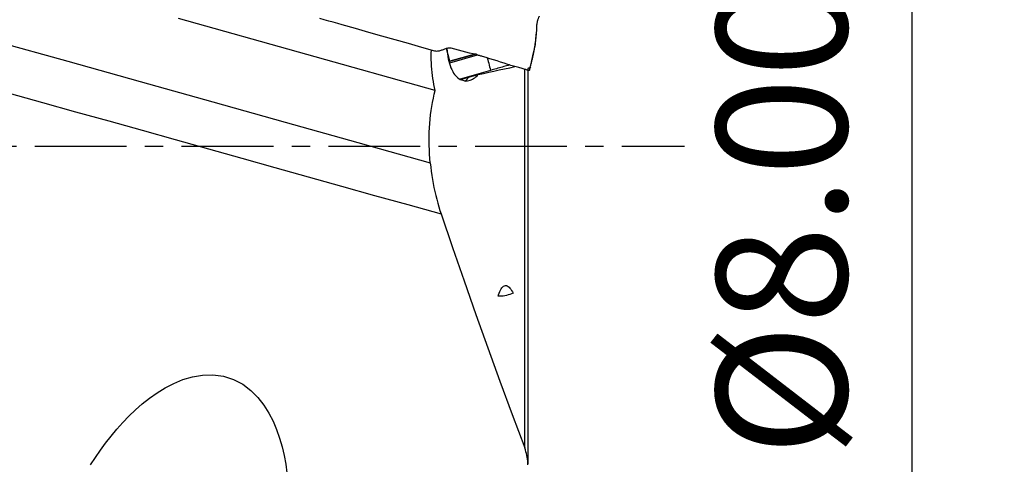
# Model space of a CAD drawing. Extents: x -29 to 79, y -112 to 122.
# Drawn here: x 45 to 79, y -11 to 4 of the extents above; entities that cross this region are included whole.
import ezdxf

# ---------------------------------------------------------------- set-up
doc = ezdxf.new("R2010")
doc.units = 0
doc.header["$MEASUREMENT"] = 0
doc.linetypes.add('CENTER', pattern=[5.059896, 3.162435, -0.632487, 0.632487, -0.632487])
doc.layers.get('0').update_dxf_attribs({"linetype": 'CONTINUOUS'})
for name, color, linetype in [('1', 4, 'CONTINUOUS'), ('2', 7, 'CONTINUOUS'), ('SK4', 2, 'CENTER')]:
    doc.layers.add(name, color=color, linetype=linetype)
doc.styles.add('SANDVIK_STYLE', font='simplex.shx', dxfattribs={"height": 3})
doc.styles.get("Standard").update_dxf_attribs({"font": 'simplex.shx'})
doc.dimstyles.new('SANDVIK_DIM', dxfattribs={"dimscale": 0, "dimtxt": 4.5, "dimasz": 4.57, "dimexe": 5, "dimexo": 0, "dimgap": 2.3, "dimtad": 1, "dimdsep": 46, "dimtxsty": 'SANDVIK_STYLE', "dimcen": 0.09, "dimclrd": 256, "dimclre": 256, "dimclrt": 256, "dimadec": 0, "dimazin": 0, "dimtfac": 1, "dimtofl": 0, "dimtmove": 2, "dimatfit": 3, "dimfxl": 1, "dimtolj": 1, "dimtzin": 0, "dimarcsym": 0})

# ---------------------------------------------------------------- blocks, each defined once
blk = doc.blocks.new('*D0')
for p, q in [((64.5795, 101.6), (79.017946, 101.6)), ((75.842946, -101.6), (75.842946, 101.6)), ((64.5795, -101.6), (79.017946, -101.6))]:
    blk.add_line(p, q)
for points in [[(75.842946, 101.6), (76.260942, 98.425), (75.424949, 98.425)], [(75.842946, -101.6), (75.424949, -98.425), (76.260942, -98.425)]]:
    blk.add_solid(points)
blk.add_text('%%c8.000', height=4.5, rotation=90).set_placement((73.592946, -10.702303))

msp = doc.modelspace()

# ---------------------------------------------------------------- linework, layer by layer
at = {"layer": '1'}
for p, q in [((59.40059, 1.926691), (50.552695, 4.403958)), ((59.909897, 2.936677), (59.78838, 3.367091)), ((59.87442, 2.918909), (60.818523, 3.187529)), ((60.851632, 3.146548), (59.88813, 2.872409)), ((60.811711, 3.193264), (59.909897, 2.936677)), ((61.308934, 2.617503), (60.262226, 2.31969)), ((60.319554, 2.320047), (60.555993, 2.387319)), ((62.48544, -10.409898), (62.48544, 2.656203)), ((62.592914, 2.67997), (62.592914, -10.952661))]:
    msp.add_line(p, q, dxfattribs=at)
for points in [[(62.985123, 4.491024, 0), (62.983286, 4.48329, 0), (62.979129, 4.473124, 0), (62.973062, 4.460456, 0), (62.966124, 4.445783, 0), (62.958831, 4.429292, 0), (62.951579, 4.411337, 0), (62.944543, 4.392277, 0), (62.937835, 4.372388, 0), (62.931514, 4.351918, 0), (62.925594, 4.331109, 0), (62.920089, 4.310205, 0), (62.915018, 4.28944, 0), (62.9104, 4.269048, 0), (62.906305, 4.249337, 0), (62.902846, 4.230683, 0), (62.900139, 4.213467, 0), (62.898291, 4.198095, 0), (62.897292, 4.185198, 0), (62.89694, 4.17518, 0), (62.896799, 4.168279, 0)], [(41.73354, 4.329709, 0), (44.233084, 3.629877, 0), (46.732628, 2.930045, 0), (49.232173, 2.230214, 0), (51.731717, 1.530382, 0), (54.231261, 0.830551, 0), (56.730805, 0.130719, 0), (59.230349, -0.569113, 0)], [(56.192443, 4.189335, 0), (56.038523, 4.23316, 0), (55.8846, 4.277003, 0), (55.730662, 4.320846, 0), (55.576669, 4.364629, 0), (55.422643, 4.408384, 0)], [(59.392647, 3.283727, 0), (58.935474, 3.412481, 0), (58.478299, 3.541434, 0), (58.021125, 3.670591, 0), (57.56395, 3.799955, 0), (57.106778, 3.92953, 0), (56.649607, 4.059319, 0), (56.19244, 4.189328, 0)], [(62.896828, 4.168279, 0), (62.892789, 4.083287, 0), (62.887681, 3.998592, 0), (62.881491, 3.9142, 0), (62.874207, 3.830116, 0), (62.865817, 3.746344, 0), (62.856308, 3.66289, 0), (62.845667, 3.57976, 0)], [(62.846518, 3.451691, 0), (62.850223, 3.479034, 0), (62.853265, 3.505336, 0), (62.855239, 3.530096, 0), (62.856227, 3.553557, 0), (62.857428, 3.575383, 0), (62.859931, 3.59524, 0), (62.8627, 3.613433, 0), (62.864797, 3.630231, 0), (62.866324, 3.64558, 0), (62.867423, 3.659438, 0), (62.868148, 3.671828, 0), (62.868543, 3.682745, 0), (62.868638, 3.692014, 0), (62.868512, 3.699705, 0), (62.868618, 3.708087, 0), (62.869409, 3.719723, 0), (62.870855, 3.734622, 0), (62.872894, 3.752635, 0), (62.875508, 3.773872, 0), (62.878676, 3.798362, 0), (62.882363, 3.8261, 0), (62.886529, 3.857074, 0), (62.891216, 3.891314, 0), (62.896064, 3.928982, 0)], [(62.845669, 3.579769, 0), (62.841832, 3.551857, 0), (62.837866, 3.523973, 0), (62.833762, 3.496099, 0), (62.829493, 3.468164, 0), (62.825073, 3.440205, 0), (62.820526, 3.412285, 0), (62.815854, 3.384406, 0), (62.811053, 3.356563, 0), (62.806125, 3.328754, 0), (62.801068, 3.300979, 0), (62.795882, 3.27324, 0), (62.790569, 3.245537, 0), (62.785128, 3.21787, 0), (62.779558, 3.190239, 0), (62.773861, 3.162644, 0), (62.768035, 3.135086, 0), (62.762081, 3.107563, 0), (62.755998, 3.080076, 0), (62.749787, 3.052626, 0), (62.743447, 3.025211, 0), (62.736978, 2.997833, 0), (62.73038, 2.97049, 0), (62.723654, 2.943184, 0), (62.716798, 2.915913, 0), (62.709814, 2.888679, 0), (62.7027, 2.861481, 0), (62.695458, 2.834319, 0), (62.688086, 2.807193, 0), (62.680585, 2.780105, 0), (62.672951, 2.753045, 0), (62.6655, 2.726721, 0), (62.660222, 2.705587, 0), (62.657457, 2.690349, 0), (62.656358, 2.679073, 0), (62.655221, 2.66794, 0), (62.653993, 2.656834, 0), (62.652674, 2.645752, 0), (62.651264, 2.634696, 0), (62.649762, 2.623666, 0)], [(62.649762, 2.623667, 0), (62.715348, 2.899678, 0), (62.780934, 3.175688, 0), (62.84652, 3.451699, 0)], [(59.40059, 1.926691, 0), (59.37808, 2.026044, 0), (59.357455, 2.126874, 0), (59.338751, 2.229209, 0), (59.322006, 2.333077, 0), (59.307256, 2.438506, 0), (59.294537, 2.545523, 0), (59.283905, 2.654323, 0), (59.275471, 2.764555, 0), (59.269354, 2.87539, 0), (59.265627, 2.986212, 0), (59.264299, 3.096968, 0), (59.265397, 3.207658, 0), (59.268949, 3.318281, 0)], [(59.948887, 3.379832, 0), (59.920433, 3.384949, 0), (59.891736, 3.387212, 0), (59.863081, 3.386456, 0), (59.834738, 3.383224, 0), (59.806761, 3.377759, 0), (59.779176, 3.370488, 0), (59.751937, 3.361851, 0), (59.724981, 3.3522, 0), (59.698222, 3.341855, 0), (59.671554, 3.331141, 0), (59.644866, 3.320382, 0), (59.618028, 3.309901, 0), (59.590908, 3.300027, 0), (59.563415, 3.291151, 0), (59.535496, 3.28373, 0), (59.50713, 3.278209, 0), (59.478409, 3.275006, 0), (59.449548, 3.274713, 0), (59.42084, 3.277606, 0), (59.392645, 3.283724, 0)], [(59.801877, 3.370131, 0), (59.809388, 3.278326, 0), (59.819781, 3.188624, 0), (59.833023, 3.10148, 0), (59.849143, 3.016791, 0), (59.868198, 2.934608, 0), (59.890127, 2.855418, 0), (59.914557, 2.780605, 0), (59.941377, 2.710317, 0), (59.970506, 2.644604, 0), (60.001911, 2.583528, 0), (60.035309, 2.527455, 0), (60.070338, 2.476823, 0), (60.106748, 2.431837, 0), (60.144565, 2.392218, 0), (60.183744, 2.357911, 0), (60.223779, 2.329193, 0), (60.264388, 2.306036, 0), (60.305557, 2.288264, 0), (60.347269, 2.275726, 0)], [(60.840909, 3.149566, 0), (60.713795, 3.183578, 0), (60.586575, 3.217217, 0), (60.45925, 3.250485, 0), (60.331818, 3.28338, 0), (60.20428, 3.315903, 0), (60.076637, 3.348054, 0), (59.948887, 3.379832, 0)], [(61.033267, 3.095717, 0), (61.005854, 3.103646, 0), (60.978419, 3.111496, 0), (60.950961, 3.119267, 0), (60.923481, 3.126959, 0), (60.895979, 3.134572, 0), (60.868454, 3.142105, 0), (60.840907, 3.14956, 0)], [(61.903357, 2.821879, 0), (61.779819, 2.863316, 0), (61.656027, 2.903981, 0), (61.531982, 2.943874, 0), (61.407683, 2.982994, 0), (61.283131, 3.021341, 0), (61.158326, 3.058916, 0), (61.033267, 3.095717, 0)], [(60.881297, 2.474818, 0), (61.062457, 2.514015, 0), (61.243622, 2.553213, 0), (61.42479, 2.592412, 0), (61.605962, 2.631612, 0), (61.787137, 2.670813, 0), (61.968316, 2.710016, 0), (62.149499, 2.749219, 0)], [(61.193315, 3.045337, 0), (61.209832, 2.984218, 0), (61.226349, 2.923099, 0), (61.242866, 2.86198, 0), (61.259383, 2.800861, 0), (61.2759, 2.739741, 0), (61.292417, 2.678622, 0), (61.308934, 2.617503, 0)], [(61.964083, 2.803957, 0), (61.913687, 2.789612, 0), (61.863291, 2.775268, 0), (61.812895, 2.760923, 0), (61.762499, 2.746579, 0), (61.712103, 2.732235, 0), (61.661707, 2.717891, 0), (61.611311, 2.703548, 0), (61.560915, 2.689205, 0), (61.510519, 2.674863, 0), (61.460123, 2.660522, 0), (61.409727, 2.646182, 0), (61.35933, 2.631842, 0), (61.308934, 2.617503, 0)], [(62.64976, 2.623658, 0), (62.647616, 2.620367, 0), (62.642302, 2.618075, 0), (62.633981, 2.617097, 0), (62.622798, 2.617667, 0), (62.608802, 2.619848, 0), (62.59204, 2.623633, 0), (62.572544, 2.62894, 0), (62.550327, 2.635619, 0), (62.525403, 2.64347, 0), (62.497801, 2.652268, 0), (62.467591, 2.661766, 0), (62.434839, 2.671724, 0), (62.399608, 2.681939, 0), (62.362053, 2.692352, 0), (62.322354, 2.702955, 0), (62.280709, 2.713783, 0), (62.237326, 2.724945, 0), (62.192421, 2.736569, 0), (62.146207, 2.74878, 0), (62.0989, 2.761692, 0), (62.050729, 2.775413, 0), (62.001934, 2.790031, 0), (61.952736, 2.805535, 0), (61.903357, 2.821878, 0)], [(62.692755, 2.726561, 0), (62.692475, 2.7255, 0), (62.691635, 2.724281, 0), (62.690236, 2.722905, 0), (62.688278, 2.721372, 0), (62.685762, 2.719683, 0), (62.68269, 2.717838, 0), (62.679061, 2.715838, 0), (62.674878, 2.713684, 0), (62.670142, 2.711378, 0), (62.664855, 2.708918, 0), (62.65902, 2.706308, 0), (62.652638, 2.703547, 0), (62.645713, 2.700638, 0), (62.638246, 2.69758, 0), (62.630241, 2.694376, 0), (62.621701, 2.691026, 0), (62.61263, 2.687531, 0), (62.60303, 2.683895, 0), (62.592907, 2.680116, 0)], [(60.347269, 2.275726, 0), (60.38907, 2.263387, 0), (60.431116, 2.256232, 0), (60.473226, 2.254088, 0), (60.515307, 2.256785, 0), (60.557422, 2.264178, 0), (60.599452, 2.276138, 0), (60.641239, 2.292516, 0), (60.682524, 2.313072, 0), (60.723285, 2.337672, 0), (60.763543, 2.366207, 0), (60.803347, 2.398642, 0), (60.842632, 2.434887, 0), (60.881297, 2.474818, 0)], [(60.416245, 2.247194, 0), (60.427775, 2.251405, 0), (60.439674, 2.257432, 0), (60.451926, 2.265267, 0), (60.464483, 2.274873, 0), (60.477276, 2.286197, 0), (60.490241, 2.299183, 0), (60.503312, 2.313773, 0), (60.516445, 2.329905, 0), (60.529617, 2.347555, 0), (60.542808, 2.366701, 0), (60.555993, 2.387319, 0)], [(60.555993, 2.387319, 0), (60.596804, 2.398312, 0), (60.637573, 2.409288, 0), (60.6783, 2.420249, 0), (60.718985, 2.431195, 0), (60.759627, 2.442124, 0), (60.800227, 2.453038, 0), (60.840783, 2.463936, 0), (60.881297, 2.474818, 0)], [(44.715153, 1.834237, 0), (45.860334, 1.513603, 0), (47.005491, 1.192977, 0), (48.150627, 0.872357, 0), (49.295749, 0.551743, 0), (50.44086, 0.231131, 0), (51.585966, -0.089478, 0), (52.731072, -0.410088, 0), (53.876182, -0.730699, 0), (55.0213, -1.051312, 0), (56.166425, -1.371928, 0), (57.311556, -1.692546, 0), (58.456693, -2.013166, 0), (59.601833, -2.333786, 0)], [(59.230343, -0.569111, 0), (59.217365, -0.420518, 0), (59.207032, -0.271118, 0), (59.199401, -0.120893, 0), (59.194531, 0.030175, 0), (59.19249, 0.182216, 0), (59.193366, 0.334984, 0), (59.197221, 0.487366, 0), (59.204048, 0.638409, 0), (59.213837, 0.788053, 0), (59.226591, 0.936297, 0), (59.242338, 1.083124, 0), (59.261112, 1.228516, 0), (59.282948, 1.372469, 0), (59.307918, 1.515036, 0), (59.336006, 1.655729, 0), (59.366957, 1.793148, 0), (59.40059, 1.926691, 0)], [(59.230349, -0.56911, 0), (59.24577, -0.715558, 0), (59.26362, -0.860458, 0), (59.283841, -1.003844, 0), (59.306389, -1.14577, 0), (59.331205, -1.286147, 0), (59.35819, -1.424697, 0), (59.387253, -1.561179, 0), (59.418355, -1.695648, 0), (59.45142, -1.827989, 0), (59.486366, -1.958048, 0), (59.523108, -2.085692, 0), (59.561606, -2.210926, 0), (59.601833, -2.333786, 0)], [(59.601833, -2.333786, 0), (59.995712, -3.490353, 0), (60.395901, -4.645752, 0), (60.802228, -5.800015, 0), (61.214518, -6.953173, 0), (61.6326, -8.105259, 0), (62.056298, -9.256305, 0), (62.48544, -10.406343, 0)], [(61.565286, -5.176149, 0), (61.583598, -5.119872, 0), (61.603169, -5.065951, 0), (61.624229, -5.014824, 0), (61.647008, -4.96693, 0), (61.671718, -4.92275, 0), (61.698182, -4.883798, 0), (61.72638, -4.851301, 0), (61.75641, -4.826207, 0), (61.787549, -4.809884, 0), (61.819506, -4.802835, 0), (61.852057, -4.805153, 0), (61.884375, -4.816357, 0), (61.916083, -4.835755, 0), (61.946905, -4.862118, 0), (61.976494, -4.894161, 0), (62.004991, -4.931036, 0), (62.032454, -4.972096, 0), (62.05893, -5.016692, 0), (62.084467, -5.06418, 0)], [(62.084467, -5.06418, 0), (62.027251, -5.088666, 0), (61.969923, -5.110229, 0), (61.91248, -5.128802, 0), (61.854916, -5.144319, 0), (61.79723, -5.156716, 0), (61.739421, -5.166011, 0), (61.681492, -5.172288, 0), (61.623446, -5.175637, 0), (61.565286, -5.176149, 0)], [(47.520572, -10.984168, 0), (47.685142, -10.732763, 0), (47.857104, -10.484536, 0), (48.036986, -10.239715, 0), (48.225488, -9.998465, 0), (48.422741, -9.761858, 0), (48.628415, -9.531478, 0), (48.843148, -9.308185, 0), (49.067833, -9.092677, 0), (49.303474, -8.885741, 0), (49.551634, -8.688599, 0), (49.814249, -8.502765, 0), (50.093747, -8.330669, 0), (50.388553, -8.177902, 0), (50.698798, -8.04953, 0), (51.028047, -7.951091, 0), (51.378477, -7.891137, 0), (51.739572, -7.881708, 0), (52.101836, -7.931591, 0), (52.448781, -8.043556, 0), (52.766446, -8.211416, 0), (53.046821, -8.423417, 0), (53.286311, -8.664263, 0), (53.491257, -8.926912, 0), (53.664508, -9.202579, 0), (53.810138, -9.485854, 0), (53.932983, -9.775603, 0), (54.036251, -10.070662, 0), (54.121841, -10.368181, 0), (54.191529, -10.666041, 0), (54.247376, -10.964187, 0), (54.290699, -11.262591, 0)], [(62.592914, -10.989836, 0), (62.591558, -10.924348, 0), (62.587515, -10.859026, 0), (62.580819, -10.793869, 0), (62.571506, -10.728873, 0), (62.559609, -10.664038, 0), (62.545117, -10.599364, 0), (62.527967, -10.534854, 0), (62.508097, -10.470512, 0), (62.48544, -10.406343, 0)]]:
    msp.add_polyline3d(points, dxfattribs=at)
at = {"layer": 'SK4'}
msp.add_line((-5, 0), (67.992, 0), dxfattribs=at)

# ---------------------------------------------------------------- dimensions: what is measured, and where the dimension line sits
at = {"layer": '2'}
dim = msp.add_linear_dim(base=(75.842946, 101.6), p1=(64.5795, -101.6), p2=(64.5795, 101.6), angle=90, text='%%c8.000', dimstyle='SANDVIK_DIM', dxfattribs=at)
dim.commit()
dim.dimension.update_dxf_attribs({"geometry": '*D0', "text_midpoint": (73.592946, -10.702303)})

doc.saveas('drawing.dxf')
